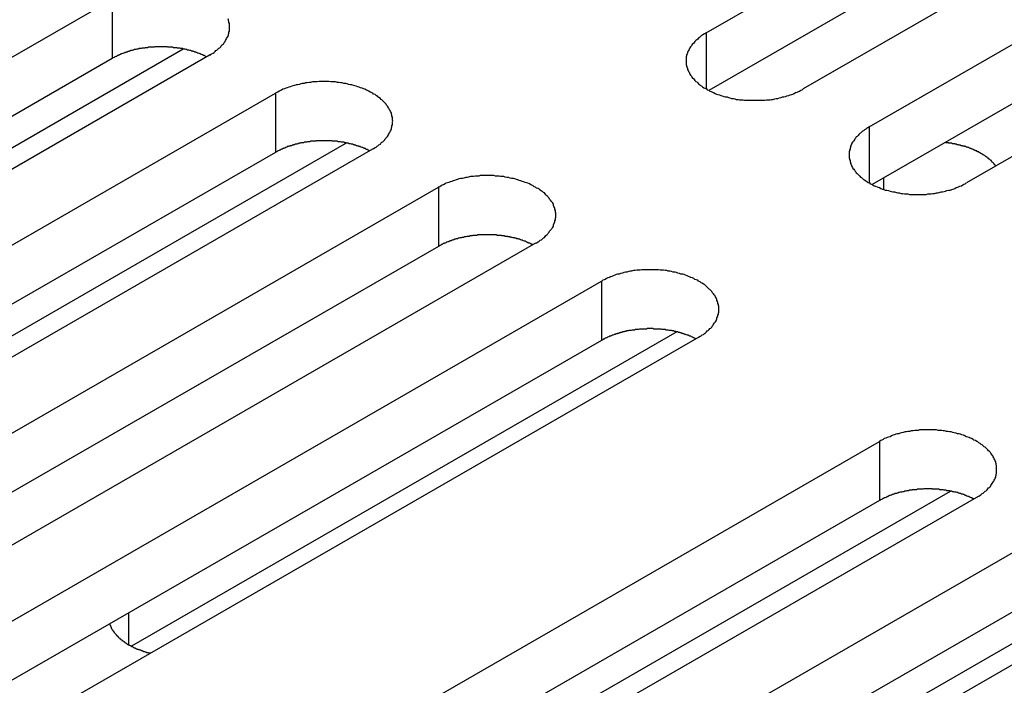
# Model space of a CAD drawing. Extents: x 0 to 2520, y 0 to 1782.
# Drawn here: x 2108 to 2128, y 1414 to 1428 of the extents above; entities that cross this region are included whole.
import ezdxf

# ---------------------------------------------------------------- set-up
doc = ezdxf.new("R2010")
doc.units = 0
doc.header["$LTSCALE"] = 6
doc.layers.add('VISIBLE__ISO_', color=7, linetype='CONTINUOUS')
doc.layers.add('VISIBLE_NARROW__ISO_', color=7, linetype='CONTINUOUS')

msp = doc.modelspace()

# ---------------------------------------------------------------- linework, layer by layer
at = {"layer": 'VISIBLE__ISO_'}
for p, q in [((2122.095, 1427.596), (2137.758, 1436.615)), ((2137.758, 1435.389), (2122.154, 1426.403)), ((2139.773, 1435.455), (2124.111, 1426.435)), ((2125.477, 1425.648), (2141.14, 1434.668)), ((2141.14, 1433.441), (2125.536, 1424.456)), ((2143.155, 1433.507), (2127.493, 1424.488)), ((2094.118, 1419.275), (2109.78, 1428.295)), ((2111.796, 1427.134), (2096.133, 1418.115)), ((2100.974, 1421.346), (2111.252, 1427.264)), ((2109.78, 1427.068), (2094.177, 1418.083)), ((2097.5, 1417.328), (2113.162, 1426.347)), ((2104.357, 1419.398), (2114.634, 1425.316)), ((2113.162, 1425.121), (2097.559, 1416.135)), ((2115.178, 1425.187), (2099.515, 1416.167)), ((2100.882, 1415.38), (2116.544, 1424.399)), ((2118.56, 1423.239), (2102.897, 1414.22)), ((2116.544, 1423.173), (2100.941, 1414.188)), ((2104.264, 1413.432), (2119.927, 1422.452)), ((2121.491, 1421.401), (2110.179, 1414.887)), ((2119.927, 1421.225), (2104.323, 1412.24)), ((2121.942, 1421.291), (2106.279, 1412.272)), ((2110.028, 1410.113), (2125.69, 1419.133)), ((2127.705, 1417.972), (2112.043, 1408.953)), ((2116.884, 1412.184), (2127.162, 1418.102)), ((2125.69, 1417.906), (2110.087, 1408.921)), ((2113.41, 1408.166), (2129.072, 1417.185)), ((2120.266, 1410.236), (2130.544, 1416.154)), ((2129.072, 1415.959), (2113.469, 1406.973)), ((2131.088, 1416.025), (2115.425, 1407.005))]:
    msp.add_line(p, q, dxfattribs=at)
for points in [[(2111.8, 1427.13, 0), (2111.82, 1427.15, 0), (2111.84, 1427.16, 0), (2111.87, 1427.18, 0), (2111.89, 1427.19, 0), (2111.91, 1427.21, 0), (2111.93, 1427.23, 0), (2111.95, 1427.24, 0), (2111.97, 1427.26, 0), (2111.99, 1427.28, 0), (2112.01, 1427.29, 0), (2112.03, 1427.31, 0), (2112.04, 1427.33, 0), (2112.06, 1427.35, 0), (2112.08, 1427.36, 0), (2112.09, 1427.38, 0), (2112.1, 1427.4, 0), (2112.12, 1427.42, 0), (2112.13, 1427.44, 0), (2112.14, 1427.46, 0), (2112.15, 1427.48, 0), (2112.16, 1427.5, 0), (2112.17, 1427.51, 0), (2112.18, 1427.53, 0), (2112.19, 1427.55, 0), (2112.19, 1427.57, 0), (2112.2, 1427.59, 0), (2112.2, 1427.61, 0), (2112.21, 1427.63, 0), (2112.21, 1427.65, 0), (2112.21, 1427.67, 0), (2112.21, 1427.69, 0), (2112.21, 1427.71, 0), (2112.21, 1427.73, 0), (2112.21, 1427.75, 0), (2112.21, 1427.77, 0), (2112.21, 1427.79, 0), (2112.2, 1427.81, 0), (2112.2, 1427.83, 0), (2112.19, 1427.85, 0), (2112.19, 1427.87, 0), (2112.18, 1427.89, 0)], [(2122.1, 1427.6, 0), (2122.07, 1427.58, 0), (2122.05, 1427.57, 0), (2122.02, 1427.55, 0), (2122, 1427.54, 0), (2121.98, 1427.52, 0), (2121.96, 1427.5, 0), (2121.94, 1427.49, 0), (2121.92, 1427.47, 0), (2121.9, 1427.45, 0), (2121.88, 1427.44, 0), (2121.86, 1427.42, 0), (2121.85, 1427.4, 0), (2121.83, 1427.38, 0), (2121.81, 1427.37, 0), (2121.8, 1427.35, 0), (2121.79, 1427.33, 0), (2121.77, 1427.31, 0), (2121.76, 1427.29, 0), (2121.75, 1427.27, 0), (2121.74, 1427.25, 0), (2121.73, 1427.23, 0), (2121.72, 1427.22, 0), (2121.71, 1427.2, 0), (2121.71, 1427.18, 0), (2121.7, 1427.16, 0), (2121.69, 1427.14, 0), (2121.69, 1427.12, 0), (2121.68, 1427.1, 0), (2121.68, 1427.08, 0), (2121.68, 1427.06, 0), (2121.68, 1427.04, 0), (2121.68, 1427.02, 0), (2121.68, 1427, 0), (2121.68, 1426.98, 0), (2121.68, 1426.96, 0), (2121.68, 1426.94, 0), (2121.69, 1426.92, 0), (2121.69, 1426.9, 0), (2121.7, 1426.88, 0), (2121.71, 1426.86, 0), (2121.71, 1426.84, 0), (2121.72, 1426.82, 0), (2121.73, 1426.8, 0), (2121.74, 1426.78, 0), (2121.75, 1426.76, 0), (2121.76, 1426.74, 0), (2121.77, 1426.72, 0), (2121.79, 1426.7, 0), (2121.8, 1426.68, 0), (2121.81, 1426.66, 0), (2121.83, 1426.65, 0), (2121.85, 1426.63, 0), (2121.86, 1426.61, 0), (2121.88, 1426.59, 0), (2121.9, 1426.58, 0), (2121.92, 1426.56, 0), (2121.94, 1426.54, 0), (2121.96, 1426.53, 0), (2121.98, 1426.51, 0), (2122, 1426.5, 0), (2122.02, 1426.48, 0), (2122.05, 1426.46, 0), (2122.07, 1426.45, 0), (2122.1, 1426.44, 0), (2122.12, 1426.42, 0), (2122.15, 1426.41, 0), (2122.17, 1426.39, 0), (2122.2, 1426.38, 0), (2122.23, 1426.37, 0), (2122.25, 1426.36, 0), (2122.28, 1426.34, 0), (2122.31, 1426.33, 0), (2122.34, 1426.32, 0), (2122.37, 1426.31, 0), (2122.4, 1426.3, 0), (2122.43, 1426.29, 0), (2122.46, 1426.28, 0), (2122.49, 1426.27, 0), (2122.53, 1426.27, 0), (2122.56, 1426.26, 0), (2122.59, 1426.25, 0), (2122.62, 1426.24, 0), (2122.66, 1426.24, 0), (2122.69, 1426.23, 0), (2122.72, 1426.22, 0), (2122.76, 1426.22, 0), (2122.79, 1426.21, 0), (2122.82, 1426.21, 0), (2122.86, 1426.21, 0), (2122.89, 1426.2, 0), (2122.93, 1426.2, 0), (2122.96, 1426.2, 0), (2123, 1426.2, 0), (2123.03, 1426.2, 0), (2123.07, 1426.2, 0), (2123.1, 1426.2, 0), (2123.14, 1426.2, 0), (2123.17, 1426.2, 0), (2123.21, 1426.2, 0), (2123.24, 1426.2, 0), (2123.28, 1426.2, 0), (2123.31, 1426.2, 0), (2123.35, 1426.21, 0), (2123.38, 1426.21, 0), (2123.42, 1426.21, 0), (2123.45, 1426.22, 0), (2123.48, 1426.22, 0), (2123.52, 1426.23, 0), (2123.55, 1426.24, 0), (2123.58, 1426.24, 0), (2123.62, 1426.25, 0), (2123.65, 1426.26, 0), (2123.68, 1426.27, 0), (2123.71, 1426.27, 0), (2123.74, 1426.28, 0), (2123.77, 1426.29, 0), (2123.81, 1426.3, 0), (2123.84, 1426.31, 0), (2123.87, 1426.32, 0), (2123.89, 1426.33, 0), (2123.92, 1426.34, 0), (2123.95, 1426.36, 0), (2123.98, 1426.37, 0), (2124.01, 1426.38, 0), (2124.03, 1426.39, 0), (2124.06, 1426.41, 0), (2124.09, 1426.42, 0), (2124.11, 1426.44, 0)], [(2111.74, 1427.1, 0), (2111.72, 1427.11, 0), (2111.71, 1427.11, 0), (2111.7, 1427.12, 0), (2111.69, 1427.13, 0), (2111.67, 1427.13, 0), (2111.66, 1427.14, 0), (2111.65, 1427.14, 0), (2111.63, 1427.15, 0), (2111.62, 1427.15, 0), (2111.6, 1427.16, 0), (2111.59, 1427.17, 0), (2111.58, 1427.17, 0), (2111.56, 1427.18, 0), (2111.55, 1427.18, 0), (2111.53, 1427.19, 0), (2111.52, 1427.19, 0), (2111.51, 1427.2, 0), (2111.49, 1427.2, 0), (2111.48, 1427.21, 0), (2111.46, 1427.21, 0), (2111.45, 1427.22, 0), (2111.43, 1427.22, 0), (2111.42, 1427.22, 0), (2111.4, 1427.23, 0), (2111.39, 1427.23, 0), (2111.37, 1427.24, 0), (2111.36, 1427.24, 0), (2111.34, 1427.24, 0), (2111.32, 1427.25, 0), (2111.31, 1427.25, 0), (2111.29, 1427.26, 0), (2111.28, 1427.26, 0), (2111.26, 1427.26, 0), (2111.24, 1427.27, 0), (2111.23, 1427.27, 0), (2111.21, 1427.27, 0), (2111.2, 1427.27, 0), (2111.18, 1427.28, 0), (2111.16, 1427.28, 0), (2111.15, 1427.28, 0), (2111.13, 1427.28, 0), (2111.12, 1427.29, 0), (2111.1, 1427.29, 0), (2111.08, 1427.29, 0), (2111.07, 1427.29, 0), (2111.05, 1427.29, 0), (2111.03, 1427.3, 0), (2111.02, 1427.3, 0), (2111, 1427.3, 0), (2110.98, 1427.3, 0), (2110.97, 1427.3, 0), (2110.95, 1427.3, 0), (2110.93, 1427.3, 0), (2110.92, 1427.31, 0), (2110.9, 1427.31, 0), (2110.88, 1427.31, 0), (2110.87, 1427.31, 0), (2110.85, 1427.31, 0), (2110.83, 1427.31, 0), (2110.81, 1427.31, 0), (2110.8, 1427.31, 0), (2110.78, 1427.31, 0), (2110.76, 1427.31, 0), (2110.75, 1427.31, 0), (2110.73, 1427.31, 0), (2110.71, 1427.31, 0), (2110.7, 1427.31, 0), (2110.68, 1427.31, 0), (2110.66, 1427.31, 0), (2110.65, 1427.3, 0), (2110.63, 1427.3, 0), (2110.61, 1427.3, 0), (2110.6, 1427.3, 0), (2110.58, 1427.3, 0), (2110.56, 1427.3, 0), (2110.55, 1427.3, 0), (2110.53, 1427.3, 0), (2110.51, 1427.29, 0), (2110.5, 1427.29, 0), (2110.48, 1427.29, 0), (2110.46, 1427.29, 0), (2110.45, 1427.28, 0), (2110.43, 1427.28, 0), (2110.41, 1427.28, 0), (2110.4, 1427.28, 0), (2110.38, 1427.27, 0), (2110.37, 1427.27, 0), (2110.35, 1427.27, 0), (2110.33, 1427.27, 0), (2110.32, 1427.26, 0), (2110.3, 1427.26, 0), (2110.29, 1427.26, 0), (2110.27, 1427.25, 0), (2110.26, 1427.25, 0), (2110.24, 1427.25, 0), (2110.22, 1427.24, 0), (2110.21, 1427.24, 0), (2110.19, 1427.23, 0), (2110.18, 1427.23, 0), (2110.16, 1427.23, 0), (2110.15, 1427.22, 0), (2110.13, 1427.22, 0), (2110.12, 1427.21, 0), (2110.1, 1427.21, 0), (2110.09, 1427.2, 0), (2110.07, 1427.2, 0), (2110.06, 1427.19, 0), (2110.04, 1427.19, 0), (2110.03, 1427.18, 0), (2110.02, 1427.18, 0), (2110, 1427.17, 0), (2109.99, 1427.17, 0), (2109.97, 1427.16, 0), (2109.96, 1427.16, 0), (2109.95, 1427.15, 0), (2109.93, 1427.14, 0), (2109.92, 1427.14, 0), (2109.91, 1427.13, 0), (2109.89, 1427.13, 0), (2109.88, 1427.12, 0), (2109.87, 1427.11, 0), (2109.85, 1427.11, 0), (2109.84, 1427.1, 0), (2109.83, 1427.1, 0), (2109.82, 1427.09, 0), (2109.8, 1427.08, 0), (2109.79, 1427.08, 0), (2109.78, 1427.07, 0)], [(2115.18, 1425.19, 0), (2115.2, 1425.2, 0), (2115.23, 1425.22, 0), (2115.25, 1425.23, 0), (2115.27, 1425.25, 0), (2115.29, 1425.26, 0), (2115.31, 1425.28, 0), (2115.34, 1425.29, 0), (2115.35, 1425.31, 0), (2115.37, 1425.33, 0), (2115.39, 1425.34, 0), (2115.41, 1425.36, 0), (2115.43, 1425.38, 0), (2115.44, 1425.4, 0), (2115.46, 1425.42, 0), (2115.47, 1425.43, 0), (2115.49, 1425.45, 0), (2115.5, 1425.47, 0), (2115.51, 1425.49, 0), (2115.52, 1425.51, 0), (2115.53, 1425.53, 0), (2115.54, 1425.55, 0), (2115.55, 1425.57, 0), (2115.56, 1425.59, 0), (2115.57, 1425.61, 0), (2115.57, 1425.63, 0), (2115.58, 1425.65, 0), (2115.58, 1425.67, 0), (2115.59, 1425.69, 0), (2115.59, 1425.71, 0), (2115.59, 1425.73, 0), (2115.59, 1425.75, 0), (2115.6, 1425.77, 0), (2115.59, 1425.79, 0), (2115.59, 1425.81, 0), (2115.59, 1425.83, 0), (2115.59, 1425.85, 0), (2115.58, 1425.87, 0), (2115.58, 1425.89, 0), (2115.57, 1425.91, 0), (2115.57, 1425.93, 0), (2115.56, 1425.95, 0), (2115.55, 1425.97, 0), (2115.54, 1425.99, 0), (2115.53, 1426, 0), (2115.52, 1426.02, 0), (2115.51, 1426.04, 0), (2115.5, 1426.06, 0), (2115.49, 1426.08, 0), (2115.47, 1426.1, 0), (2115.46, 1426.12, 0), (2115.44, 1426.14, 0), (2115.43, 1426.15, 0), (2115.41, 1426.17, 0), (2115.39, 1426.19, 0), (2115.37, 1426.21, 0), (2115.35, 1426.22, 0), (2115.34, 1426.24, 0), (2115.31, 1426.26, 0), (2115.29, 1426.27, 0), (2115.27, 1426.29, 0), (2115.25, 1426.3, 0), (2115.23, 1426.32, 0), (2115.2, 1426.33, 0), (2115.18, 1426.35, 0), (2115.15, 1426.36, 0), (2115.13, 1426.37, 0), (2115.1, 1426.39, 0), (2115.07, 1426.4, 0), (2115.05, 1426.41, 0), (2115.02, 1426.43, 0), (2114.99, 1426.44, 0), (2114.96, 1426.45, 0), (2114.93, 1426.46, 0), (2114.9, 1426.47, 0), (2114.87, 1426.48, 0), (2114.84, 1426.49, 0), (2114.81, 1426.5, 0), (2114.78, 1426.51, 0), (2114.75, 1426.52, 0), (2114.72, 1426.52, 0), (2114.68, 1426.53, 0), (2114.65, 1426.54, 0), (2114.62, 1426.55, 0), (2114.58, 1426.55, 0), (2114.55, 1426.56, 0), (2114.52, 1426.56, 0), (2114.48, 1426.57, 0), (2114.45, 1426.57, 0), (2114.41, 1426.58, 0), (2114.38, 1426.58, 0), (2114.34, 1426.58, 0), (2114.31, 1426.58, 0), (2114.27, 1426.59, 0), (2114.24, 1426.59, 0), (2114.21, 1426.59, 0), (2114.17, 1426.59, 0), (2114.14, 1426.59, 0), (2114.1, 1426.59, 0), (2114.07, 1426.59, 0), (2114.03, 1426.58, 0), (2114, 1426.58, 0), (2113.96, 1426.58, 0), (2113.93, 1426.58, 0), (2113.89, 1426.57, 0), (2113.86, 1426.57, 0), (2113.82, 1426.56, 0), (2113.79, 1426.56, 0), (2113.76, 1426.55, 0), (2113.72, 1426.55, 0), (2113.69, 1426.54, 0), (2113.66, 1426.53, 0), (2113.62, 1426.52, 0), (2113.59, 1426.52, 0), (2113.56, 1426.51, 0), (2113.53, 1426.5, 0), (2113.5, 1426.49, 0), (2113.47, 1426.48, 0), (2113.44, 1426.47, 0), (2113.41, 1426.46, 0), (2113.38, 1426.45, 0), (2113.35, 1426.44, 0), (2113.32, 1426.43, 0), (2113.29, 1426.41, 0), (2113.27, 1426.4, 0), (2113.24, 1426.39, 0), (2113.21, 1426.37, 0), (2113.19, 1426.36, 0), (2113.16, 1426.35, 0)], [(2125.48, 1425.65, 0), (2125.45, 1425.63, 0), (2125.43, 1425.62, 0), (2125.41, 1425.6, 0), (2125.38, 1425.59, 0), (2125.36, 1425.57, 0), (2125.34, 1425.56, 0), (2125.32, 1425.54, 0), (2125.3, 1425.52, 0), (2125.28, 1425.51, 0), (2125.26, 1425.49, 0), (2125.25, 1425.47, 0), (2125.23, 1425.45, 0), (2125.21, 1425.44, 0), (2125.2, 1425.42, 0), (2125.18, 1425.4, 0), (2125.17, 1425.38, 0), (2125.16, 1425.36, 0), (2125.14, 1425.34, 0), (2125.13, 1425.33, 0), (2125.12, 1425.31, 0), (2125.11, 1425.29, 0), (2125.1, 1425.27, 0), (2125.09, 1425.25, 0), (2125.09, 1425.23, 0), (2125.08, 1425.21, 0), (2125.08, 1425.19, 0), (2125.07, 1425.17, 0), (2125.07, 1425.15, 0), (2125.06, 1425.13, 0), (2125.06, 1425.11, 0), (2125.06, 1425.09, 0), (2125.06, 1425.07, 0), (2125.06, 1425.05, 0), (2125.06, 1425.03, 0), (2125.06, 1425.01, 0), (2125.07, 1424.99, 0), (2125.07, 1424.97, 0), (2125.08, 1424.95, 0), (2125.08, 1424.93, 0), (2125.09, 1424.91, 0), (2125.09, 1424.89, 0), (2125.1, 1424.87, 0), (2125.11, 1424.85, 0), (2125.12, 1424.83, 0), (2125.13, 1424.81, 0), (2125.14, 1424.79, 0), (2125.16, 1424.77, 0), (2125.17, 1424.75, 0), (2125.18, 1424.74, 0), (2125.2, 1424.72, 0), (2125.21, 1424.7, 0), (2125.23, 1424.68, 0), (2125.25, 1424.66, 0), (2125.26, 1424.65, 0), (2125.28, 1424.63, 0), (2125.3, 1424.61, 0), (2125.32, 1424.6, 0), (2125.34, 1424.58, 0), (2125.36, 1424.56, 0), (2125.38, 1424.55, 0), (2125.41, 1424.53, 0), (2125.43, 1424.52, 0), (2125.45, 1424.5, 0), (2125.48, 1424.49, 0), (2125.5, 1424.47, 0), (2125.53, 1424.46, 0), (2125.55, 1424.45, 0), (2125.58, 1424.43, 0), (2125.61, 1424.42, 0), (2125.64, 1424.41, 0), (2125.66, 1424.4, 0), (2125.69, 1424.39, 0), (2125.72, 1424.37, 0), (2125.75, 1424.36, 0), (2125.78, 1424.35, 0), (2125.81, 1424.34, 0), (2125.84, 1424.34, 0), (2125.88, 1424.33, 0), (2125.91, 1424.32, 0), (2125.94, 1424.31, 0), (2125.97, 1424.3, 0), (2126, 1424.3, 0), (2126.04, 1424.29, 0), (2126.07, 1424.28, 0), (2126.1, 1424.28, 0), (2126.14, 1424.27, 0), (2126.17, 1424.27, 0), (2126.21, 1424.26, 0), (2126.24, 1424.26, 0), (2126.28, 1424.26, 0), (2126.31, 1424.25, 0), (2126.35, 1424.25, 0), (2126.38, 1424.25, 0), (2126.42, 1424.25, 0), (2126.45, 1424.25, 0), (2126.49, 1424.25, 0), (2126.52, 1424.25, 0), (2126.55, 1424.25, 0), (2126.59, 1424.25, 0), (2126.62, 1424.25, 0), (2126.66, 1424.25, 0), (2126.69, 1424.26, 0), (2126.73, 1424.26, 0), (2126.76, 1424.26, 0), (2126.8, 1424.27, 0), (2126.83, 1424.27, 0), (2126.87, 1424.28, 0), (2126.9, 1424.28, 0), (2126.93, 1424.29, 0), (2126.97, 1424.3, 0), (2127, 1424.3, 0), (2127.03, 1424.31, 0), (2127.06, 1424.32, 0), (2127.09, 1424.33, 0), (2127.13, 1424.34, 0), (2127.16, 1424.34, 0), (2127.19, 1424.35, 0), (2127.22, 1424.36, 0), (2127.25, 1424.37, 0), (2127.28, 1424.39, 0), (2127.31, 1424.4, 0), (2127.33, 1424.41, 0), (2127.36, 1424.42, 0), (2127.39, 1424.43, 0), (2127.42, 1424.45, 0), (2127.44, 1424.46, 0), (2127.47, 1424.47, 0), (2127.49, 1424.49, 0)], [(2115.12, 1425.15, 0), (2115.11, 1425.16, 0), (2115.09, 1425.17, 0), (2115.08, 1425.17, 0), (2115.07, 1425.18, 0), (2115.05, 1425.18, 0), (2115.04, 1425.19, 0), (2115.03, 1425.2, 0), (2115.01, 1425.2, 0), (2115, 1425.21, 0), (2114.99, 1425.21, 0), (2114.97, 1425.22, 0), (2114.96, 1425.22, 0), (2114.94, 1425.23, 0), (2114.93, 1425.23, 0), (2114.92, 1425.24, 0), (2114.9, 1425.24, 0), (2114.89, 1425.25, 0), (2114.87, 1425.25, 0), (2114.86, 1425.26, 0), (2114.84, 1425.26, 0), (2114.83, 1425.27, 0), (2114.81, 1425.27, 0), (2114.8, 1425.28, 0), (2114.78, 1425.28, 0), (2114.77, 1425.29, 0), (2114.75, 1425.29, 0), (2114.74, 1425.29, 0), (2114.72, 1425.3, 0), (2114.71, 1425.3, 0), (2114.69, 1425.3, 0), (2114.67, 1425.31, 0), (2114.66, 1425.31, 0), (2114.64, 1425.31, 0), (2114.63, 1425.32, 0), (2114.61, 1425.32, 0), (2114.6, 1425.32, 0), (2114.58, 1425.33, 0), (2114.56, 1425.33, 0), (2114.55, 1425.33, 0), (2114.53, 1425.33, 0), (2114.51, 1425.34, 0), (2114.5, 1425.34, 0), (2114.48, 1425.34, 0), (2114.46, 1425.34, 0), (2114.45, 1425.35, 0), (2114.43, 1425.35, 0), (2114.41, 1425.35, 0), (2114.4, 1425.35, 0), (2114.38, 1425.35, 0), (2114.36, 1425.35, 0), (2114.35, 1425.35, 0), (2114.33, 1425.36, 0), (2114.31, 1425.36, 0), (2114.3, 1425.36, 0), (2114.28, 1425.36, 0), (2114.26, 1425.36, 0), (2114.25, 1425.36, 0), (2114.23, 1425.36, 0), (2114.21, 1425.36, 0), (2114.2, 1425.36, 0), (2114.18, 1425.36, 0), (2114.16, 1425.36, 0), (2114.15, 1425.36, 0), (2114.13, 1425.36, 0), (2114.11, 1425.36, 0), (2114.1, 1425.36, 0), (2114.08, 1425.36, 0), (2114.06, 1425.36, 0), (2114.05, 1425.36, 0), (2114.03, 1425.36, 0), (2114.01, 1425.36, 0), (2114, 1425.35, 0), (2113.98, 1425.35, 0), (2113.96, 1425.35, 0), (2113.95, 1425.35, 0), (2113.93, 1425.35, 0), (2113.91, 1425.35, 0), (2113.9, 1425.35, 0), (2113.88, 1425.34, 0), (2113.86, 1425.34, 0), (2113.85, 1425.34, 0), (2113.83, 1425.34, 0), (2113.81, 1425.33, 0), (2113.8, 1425.33, 0), (2113.78, 1425.33, 0), (2113.76, 1425.33, 0), (2113.75, 1425.32, 0), (2113.73, 1425.32, 0), (2113.72, 1425.32, 0), (2113.7, 1425.32, 0), (2113.68, 1425.31, 0), (2113.67, 1425.31, 0), (2113.65, 1425.31, 0), (2113.64, 1425.3, 0), (2113.62, 1425.3, 0), (2113.61, 1425.29, 0), (2113.59, 1425.29, 0), (2113.58, 1425.29, 0), (2113.56, 1425.28, 0), (2113.54, 1425.28, 0), (2113.53, 1425.27, 0), (2113.51, 1425.27, 0), (2113.5, 1425.26, 0), (2113.48, 1425.26, 0), (2113.47, 1425.26, 0), (2113.46, 1425.25, 0), (2113.44, 1425.25, 0), (2113.43, 1425.24, 0), (2113.41, 1425.24, 0), (2113.4, 1425.23, 0), (2113.38, 1425.22, 0), (2113.37, 1425.22, 0), (2113.36, 1425.21, 0), (2113.34, 1425.21, 0), (2113.33, 1425.2, 0), (2113.32, 1425.2, 0), (2113.3, 1425.19, 0), (2113.29, 1425.19, 0), (2113.28, 1425.18, 0), (2113.26, 1425.17, 0), (2113.25, 1425.17, 0), (2113.24, 1425.16, 0), (2113.22, 1425.15, 0), (2113.21, 1425.15, 0), (2113.2, 1425.14, 0), (2113.19, 1425.13, 0), (2113.17, 1425.13, 0), (2113.16, 1425.12, 0)], [(2128.1, 1424.84, 0), (2128.1, 1424.84, 0), (2128.09, 1424.85, 0), (2128.09, 1424.86, 0), (2128.08, 1424.86, 0), (2128.08, 1424.87, 0), (2128.07, 1424.87, 0), (2128.07, 1424.88, 0), (2128.07, 1424.88, 0), (2128.06, 1424.89, 0), (2128.06, 1424.9, 0), (2128.05, 1424.9, 0), (2128.04, 1424.91, 0), (2128.04, 1424.91, 0), (2128.03, 1424.92, 0), (2128.03, 1424.92, 0), (2128.02, 1424.93, 0), (2128.02, 1424.93, 0), (2128.01, 1424.94, 0), (2128.01, 1424.95, 0), (2128, 1424.95, 0), (2127.99, 1424.96, 0), (2127.99, 1424.96, 0), (2127.98, 1424.97, 0), (2127.98, 1424.97, 0), (2127.97, 1424.98, 0), (2127.96, 1424.98, 0), (2127.96, 1424.99, 0), (2127.95, 1424.99, 0), (2127.95, 1425, 0), (2127.94, 1425, 0), (2127.93, 1425.01, 0), (2127.93, 1425.01, 0), (2127.92, 1425.02, 0), (2127.91, 1425.02, 0), (2127.91, 1425.03, 0), (2127.9, 1425.03, 0), (2127.89, 1425.04, 0), (2127.88, 1425.04, 0), (2127.88, 1425.05, 0), (2127.87, 1425.05, 0), (2127.86, 1425.06, 0), (2127.86, 1425.06, 0), (2127.85, 1425.07, 0), (2127.84, 1425.07, 0), (2127.83, 1425.08, 0), (2127.83, 1425.08, 0), (2127.82, 1425.09, 0), (2127.81, 1425.09, 0), (2127.8, 1425.1, 0), (2127.8, 1425.1, 0), (2127.79, 1425.1, 0), (2127.78, 1425.11, 0), (2127.77, 1425.11, 0), (2127.76, 1425.12, 0), (2127.76, 1425.12, 0), (2127.75, 1425.13, 0), (2127.74, 1425.13, 0), (2127.73, 1425.13, 0), (2127.72, 1425.14, 0), (2127.71, 1425.14, 0), (2127.71, 1425.15, 0), (2127.7, 1425.15, 0), (2127.69, 1425.15, 0), (2127.68, 1425.16, 0), (2127.67, 1425.16, 0), (2127.66, 1425.17, 0), (2127.65, 1425.17, 0), (2127.65, 1425.17, 0), (2127.64, 1425.18, 0), (2127.63, 1425.18, 0), (2127.62, 1425.19, 0), (2127.61, 1425.19, 0), (2127.6, 1425.19, 0), (2127.59, 1425.2, 0), (2127.58, 1425.2, 0), (2127.57, 1425.2, 0), (2127.56, 1425.21, 0), (2127.56, 1425.21, 0), (2127.55, 1425.21, 0), (2127.54, 1425.22, 0), (2127.53, 1425.22, 0), (2127.52, 1425.22, 0), (2127.51, 1425.23, 0), (2127.5, 1425.23, 0), (2127.49, 1425.23, 0), (2127.48, 1425.24, 0), (2127.47, 1425.24, 0), (2127.46, 1425.24, 0), (2127.45, 1425.25, 0), (2127.44, 1425.25, 0), (2127.43, 1425.25, 0), (2127.42, 1425.25, 0), (2127.41, 1425.26, 0), (2127.4, 1425.26, 0), (2127.39, 1425.26, 0), (2127.38, 1425.26, 0), (2127.37, 1425.27, 0), (2127.36, 1425.27, 0), (2127.35, 1425.27, 0), (2127.34, 1425.27, 0), (2127.33, 1425.28, 0), (2127.32, 1425.28, 0), (2127.31, 1425.28, 0), (2127.3, 1425.28, 0), (2127.29, 1425.29, 0), (2127.28, 1425.29, 0), (2127.27, 1425.29, 0), (2127.26, 1425.29, 0), (2127.25, 1425.3, 0), (2127.24, 1425.3, 0), (2127.23, 1425.3, 0), (2127.22, 1425.3, 0), (2127.21, 1425.3, 0), (2127.2, 1425.3, 0), (2127.19, 1425.31, 0), (2127.17, 1425.31, 0), (2127.16, 1425.31, 0), (2127.15, 1425.31, 0), (2127.14, 1425.31, 0), (2127.13, 1425.31, 0), (2127.12, 1425.32, 0), (2127.11, 1425.32, 0), (2127.1, 1425.32, 0), (2127.09, 1425.32, 0), (2127.08, 1425.32, 0), (2127.07, 1425.32, 0), (2127.06, 1425.32, 0), (2127.05, 1425.33, 0)], [(2118.56, 1423.24, 0), (2118.58, 1423.25, 0), (2118.61, 1423.27, 0), (2118.63, 1423.28, 0), (2118.65, 1423.3, 0), (2118.68, 1423.31, 0), (2118.7, 1423.33, 0), (2118.72, 1423.35, 0), (2118.74, 1423.36, 0), (2118.76, 1423.38, 0), (2118.77, 1423.4, 0), (2118.79, 1423.41, 0), (2118.81, 1423.43, 0), (2118.82, 1423.45, 0), (2118.84, 1423.47, 0), (2118.85, 1423.49, 0), (2118.87, 1423.51, 0), (2118.88, 1423.52, 0), (2118.89, 1423.54, 0), (2118.91, 1423.56, 0), (2118.92, 1423.58, 0), (2118.93, 1423.6, 0), (2118.93, 1423.62, 0), (2118.94, 1423.64, 0), (2118.95, 1423.66, 0), (2118.96, 1423.68, 0), (2118.96, 1423.7, 0), (2118.97, 1423.72, 0), (2118.97, 1423.74, 0), (2118.97, 1423.76, 0), (2118.98, 1423.78, 0), (2118.98, 1423.8, 0), (2118.98, 1423.82, 0), (2118.98, 1423.84, 0), (2118.98, 1423.86, 0), (2118.97, 1423.88, 0), (2118.97, 1423.9, 0), (2118.97, 1423.92, 0), (2118.96, 1423.94, 0), (2118.96, 1423.96, 0), (2118.95, 1423.98, 0), (2118.94, 1424, 0), (2118.93, 1424.02, 0), (2118.93, 1424.04, 0), (2118.92, 1424.06, 0), (2118.91, 1424.08, 0), (2118.89, 1424.1, 0), (2118.88, 1424.11, 0), (2118.87, 1424.13, 0), (2118.85, 1424.15, 0), (2118.84, 1424.17, 0), (2118.82, 1424.19, 0), (2118.81, 1424.21, 0), (2118.79, 1424.22, 0), (2118.77, 1424.24, 0), (2118.76, 1424.26, 0), (2118.74, 1424.28, 0), (2118.72, 1424.29, 0), (2118.7, 1424.31, 0), (2118.68, 1424.32, 0), (2118.65, 1424.34, 0), (2118.63, 1424.36, 0), (2118.61, 1424.37, 0), (2118.58, 1424.38, 0), (2118.56, 1424.4, 0), (2118.53, 1424.41, 0), (2118.51, 1424.43, 0), (2118.48, 1424.44, 0), (2118.46, 1424.45, 0), (2118.43, 1424.47, 0), (2118.4, 1424.48, 0), (2118.37, 1424.49, 0), (2118.34, 1424.5, 0), (2118.31, 1424.51, 0), (2118.28, 1424.52, 0), (2118.25, 1424.53, 0), (2118.22, 1424.54, 0), (2118.19, 1424.55, 0), (2118.16, 1424.56, 0), (2118.13, 1424.57, 0), (2118.1, 1424.58, 0), (2118.06, 1424.58, 0), (2118.03, 1424.59, 0), (2118, 1424.6, 0), (2117.97, 1424.6, 0), (2117.93, 1424.61, 0), (2117.9, 1424.62, 0), (2117.86, 1424.62, 0), (2117.83, 1424.62, 0), (2117.8, 1424.63, 0), (2117.76, 1424.63, 0), (2117.73, 1424.63, 0), (2117.69, 1424.64, 0), (2117.66, 1424.64, 0), (2117.62, 1424.64, 0), (2117.59, 1424.64, 0), (2117.55, 1424.64, 0), (2117.52, 1424.64, 0), (2117.48, 1424.64, 0), (2117.45, 1424.64, 0), (2117.41, 1424.64, 0), (2117.38, 1424.63, 0), (2117.34, 1424.63, 0), (2117.31, 1424.63, 0), (2117.27, 1424.62, 0), (2117.24, 1424.62, 0), (2117.21, 1424.62, 0), (2117.17, 1424.61, 0), (2117.14, 1424.6, 0), (2117.11, 1424.6, 0), (2117.07, 1424.59, 0), (2117.04, 1424.58, 0), (2117.01, 1424.58, 0), (2116.97, 1424.57, 0), (2116.94, 1424.56, 0), (2116.91, 1424.55, 0), (2116.88, 1424.54, 0), (2116.85, 1424.53, 0), (2116.82, 1424.52, 0), (2116.79, 1424.51, 0), (2116.76, 1424.5, 0), (2116.73, 1424.49, 0), (2116.7, 1424.48, 0), (2116.68, 1424.47, 0), (2116.65, 1424.45, 0), (2116.62, 1424.44, 0), (2116.6, 1424.43, 0), (2116.57, 1424.41, 0), (2116.54, 1424.4, 0)], [(2118.5, 1423.21, 0), (2118.49, 1423.21, 0), (2118.48, 1423.22, 0), (2118.46, 1423.22, 0), (2118.45, 1423.23, 0), (2118.44, 1423.24, 0), (2118.42, 1423.24, 0), (2118.41, 1423.25, 0), (2118.4, 1423.25, 0), (2118.38, 1423.26, 0), (2118.37, 1423.27, 0), (2118.36, 1423.27, 0), (2118.34, 1423.28, 0), (2118.33, 1423.28, 0), (2118.31, 1423.29, 0), (2118.3, 1423.29, 0), (2118.28, 1423.3, 0), (2118.27, 1423.3, 0), (2118.25, 1423.31, 0), (2118.24, 1423.31, 0), (2118.23, 1423.32, 0), (2118.21, 1423.32, 0), (2118.2, 1423.33, 0), (2118.18, 1423.33, 0), (2118.17, 1423.33, 0), (2118.15, 1423.34, 0), (2118.13, 1423.34, 0), (2118.12, 1423.35, 0), (2118.1, 1423.35, 0), (2118.09, 1423.35, 0), (2118.07, 1423.36, 0), (2118.06, 1423.36, 0), (2118.04, 1423.36, 0), (2118.03, 1423.37, 0), (2118.01, 1423.37, 0), (2117.99, 1423.37, 0), (2117.98, 1423.38, 0), (2117.96, 1423.38, 0), (2117.94, 1423.38, 0), (2117.93, 1423.38, 0), (2117.91, 1423.39, 0), (2117.9, 1423.39, 0), (2117.88, 1423.39, 0), (2117.86, 1423.39, 0), (2117.85, 1423.4, 0), (2117.83, 1423.4, 0), (2117.81, 1423.4, 0), (2117.8, 1423.4, 0), (2117.78, 1423.4, 0), (2117.76, 1423.4, 0), (2117.75, 1423.41, 0), (2117.73, 1423.41, 0), (2117.71, 1423.41, 0), (2117.7, 1423.41, 0), (2117.68, 1423.41, 0), (2117.66, 1423.41, 0), (2117.65, 1423.41, 0), (2117.63, 1423.41, 0), (2117.61, 1423.41, 0), (2117.6, 1423.41, 0), (2117.58, 1423.41, 0), (2117.56, 1423.41, 0), (2117.55, 1423.41, 0), (2117.53, 1423.41, 0), (2117.51, 1423.41, 0), (2117.49, 1423.41, 0), (2117.48, 1423.41, 0), (2117.46, 1423.41, 0), (2117.44, 1423.41, 0), (2117.43, 1423.41, 0), (2117.41, 1423.41, 0), (2117.39, 1423.41, 0), (2117.38, 1423.41, 0), (2117.36, 1423.41, 0), (2117.34, 1423.4, 0), (2117.33, 1423.4, 0), (2117.31, 1423.4, 0), (2117.29, 1423.4, 0), (2117.28, 1423.4, 0), (2117.26, 1423.4, 0), (2117.24, 1423.39, 0), (2117.23, 1423.39, 0), (2117.21, 1423.39, 0), (2117.2, 1423.39, 0), (2117.18, 1423.38, 0), (2117.16, 1423.38, 0), (2117.15, 1423.38, 0), (2117.13, 1423.38, 0), (2117.11, 1423.37, 0), (2117.1, 1423.37, 0), (2117.08, 1423.37, 0), (2117.07, 1423.36, 0), (2117.05, 1423.36, 0), (2117.03, 1423.36, 0), (2117.02, 1423.35, 0), (2117, 1423.35, 0), (2116.99, 1423.35, 0), (2116.97, 1423.34, 0), (2116.96, 1423.34, 0), (2116.94, 1423.33, 0), (2116.93, 1423.33, 0), (2116.91, 1423.33, 0), (2116.9, 1423.32, 0), (2116.88, 1423.32, 0), (2116.87, 1423.31, 0), (2116.85, 1423.31, 0), (2116.84, 1423.3, 0), (2116.82, 1423.3, 0), (2116.81, 1423.29, 0), (2116.79, 1423.29, 0), (2116.78, 1423.28, 0), (2116.77, 1423.28, 0), (2116.75, 1423.27, 0), (2116.74, 1423.27, 0), (2116.72, 1423.26, 0), (2116.71, 1423.26, 0), (2116.7, 1423.25, 0), (2116.68, 1423.24, 0), (2116.67, 1423.24, 0), (2116.66, 1423.23, 0), (2116.64, 1423.23, 0), (2116.63, 1423.22, 0), (2116.62, 1423.21, 0), (2116.61, 1423.21, 0), (2116.59, 1423.2, 0), (2116.58, 1423.19, 0), (2116.57, 1423.19, 0), (2116.56, 1423.18, 0), (2116.54, 1423.17, 0)], [(2121.94, 1421.29, 0), (2121.97, 1421.31, 0), (2121.99, 1421.32, 0), (2122.01, 1421.34, 0), (2122.04, 1421.35, 0), (2122.06, 1421.37, 0), (2122.08, 1421.38, 0), (2122.1, 1421.4, 0), (2122.12, 1421.42, 0), (2122.14, 1421.43, 0), (2122.16, 1421.45, 0), (2122.17, 1421.47, 0), (2122.19, 1421.48, 0), (2122.21, 1421.5, 0), (2122.22, 1421.52, 0), (2122.24, 1421.54, 0), (2122.25, 1421.56, 0), (2122.26, 1421.58, 0), (2122.28, 1421.6, 0), (2122.29, 1421.61, 0), (2122.3, 1421.63, 0), (2122.31, 1421.65, 0), (2122.32, 1421.67, 0), (2122.32, 1421.69, 0), (2122.33, 1421.71, 0), (2122.34, 1421.73, 0), (2122.34, 1421.75, 0), (2122.35, 1421.77, 0), (2122.35, 1421.79, 0), (2122.36, 1421.81, 0), (2122.36, 1421.83, 0), (2122.36, 1421.85, 0), (2122.36, 1421.87, 0), (2122.36, 1421.89, 0), (2122.36, 1421.91, 0), (2122.36, 1421.93, 0), (2122.35, 1421.95, 0), (2122.35, 1421.97, 0), (2122.34, 1421.99, 0), (2122.34, 1422.01, 0), (2122.33, 1422.03, 0), (2122.32, 1422.05, 0), (2122.32, 1422.07, 0), (2122.31, 1422.09, 0), (2122.3, 1422.11, 0), (2122.29, 1422.13, 0), (2122.28, 1422.15, 0), (2122.26, 1422.17, 0), (2122.25, 1422.19, 0), (2122.24, 1422.2, 0), (2122.22, 1422.22, 0), (2122.21, 1422.24, 0), (2122.19, 1422.26, 0), (2122.17, 1422.28, 0), (2122.16, 1422.29, 0), (2122.14, 1422.31, 0), (2122.12, 1422.33, 0), (2122.1, 1422.34, 0), (2122.08, 1422.36, 0), (2122.06, 1422.38, 0), (2122.04, 1422.39, 0), (2122.01, 1422.41, 0), (2121.99, 1422.42, 0), (2121.97, 1422.44, 0), (2121.94, 1422.45, 0), (2121.92, 1422.47, 0), (2121.89, 1422.48, 0), (2121.86, 1422.49, 0), (2121.84, 1422.51, 0), (2121.81, 1422.52, 0), (2121.78, 1422.53, 0), (2121.75, 1422.54, 0), (2121.73, 1422.55, 0), (2121.7, 1422.56, 0), (2121.67, 1422.58, 0), (2121.64, 1422.59, 0), (2121.61, 1422.6, 0), (2121.57, 1422.6, 0), (2121.54, 1422.61, 0), (2121.51, 1422.62, 0), (2121.48, 1422.63, 0), (2121.45, 1422.64, 0), (2121.41, 1422.64, 0), (2121.38, 1422.65, 0), (2121.35, 1422.66, 0), (2121.31, 1422.66, 0), (2121.28, 1422.67, 0), (2121.25, 1422.67, 0), (2121.21, 1422.68, 0), (2121.18, 1422.68, 0), (2121.14, 1422.68, 0), (2121.11, 1422.69, 0), (2121.07, 1422.69, 0), (2121.04, 1422.69, 0), (2121, 1422.69, 0), (2120.97, 1422.69, 0), (2120.93, 1422.69, 0), (2120.9, 1422.69, 0), (2120.86, 1422.69, 0), (2120.83, 1422.69, 0), (2120.79, 1422.69, 0), (2120.76, 1422.69, 0), (2120.73, 1422.68, 0), (2120.69, 1422.68, 0), (2120.66, 1422.68, 0), (2120.62, 1422.67, 0), (2120.59, 1422.67, 0), (2120.55, 1422.66, 0), (2120.52, 1422.66, 0), (2120.49, 1422.65, 0), (2120.45, 1422.64, 0), (2120.42, 1422.64, 0), (2120.39, 1422.63, 0), (2120.36, 1422.62, 0), (2120.32, 1422.61, 0), (2120.29, 1422.6, 0), (2120.26, 1422.6, 0), (2120.23, 1422.59, 0), (2120.2, 1422.58, 0), (2120.17, 1422.56, 0), (2120.14, 1422.55, 0), (2120.11, 1422.54, 0), (2120.09, 1422.53, 0), (2120.06, 1422.52, 0), (2120.03, 1422.51, 0), (2120, 1422.49, 0), (2119.98, 1422.48, 0), (2119.95, 1422.47, 0), (2119.93, 1422.45, 0)], [(2121.88, 1421.26, 0), (2121.87, 1421.26, 0), (2121.86, 1421.27, 0), (2121.84, 1421.28, 0), (2121.83, 1421.28, 0), (2121.82, 1421.29, 0), (2121.81, 1421.29, 0), (2121.79, 1421.3, 0), (2121.78, 1421.31, 0), (2121.76, 1421.31, 0), (2121.75, 1421.32, 0), (2121.74, 1421.32, 0), (2121.72, 1421.33, 0), (2121.71, 1421.33, 0), (2121.69, 1421.34, 0), (2121.68, 1421.34, 0), (2121.67, 1421.35, 0), (2121.65, 1421.35, 0), (2121.64, 1421.36, 0), (2121.62, 1421.36, 0), (2121.61, 1421.37, 0), (2121.59, 1421.37, 0), (2121.58, 1421.38, 0), (2121.56, 1421.38, 0), (2121.55, 1421.39, 0), (2121.53, 1421.39, 0), (2121.52, 1421.39, 0), (2121.5, 1421.4, 0), (2121.49, 1421.4, 0), (2121.47, 1421.41, 0), (2121.45, 1421.41, 0), (2121.44, 1421.41, 0), (2121.42, 1421.42, 0), (2121.41, 1421.42, 0), (2121.39, 1421.42, 0), (2121.38, 1421.43, 0), (2121.36, 1421.43, 0), (2121.34, 1421.43, 0), (2121.33, 1421.43, 0), (2121.31, 1421.44, 0), (2121.29, 1421.44, 0), (2121.28, 1421.44, 0), (2121.26, 1421.44, 0), (2121.25, 1421.45, 0), (2121.23, 1421.45, 0), (2121.21, 1421.45, 0), (2121.2, 1421.45, 0), (2121.18, 1421.45, 0), (2121.16, 1421.46, 0), (2121.15, 1421.46, 0), (2121.13, 1421.46, 0), (2121.11, 1421.46, 0), (2121.1, 1421.46, 0), (2121.08, 1421.46, 0), (2121.06, 1421.46, 0), (2121.05, 1421.46, 0), (2121.03, 1421.46, 0), (2121.01, 1421.46, 0), (2120.99, 1421.47, 0), (2120.98, 1421.47, 0), (2120.96, 1421.47, 0), (2120.94, 1421.47, 0), (2120.93, 1421.47, 0), (2120.91, 1421.47, 0), (2120.89, 1421.47, 0), (2120.88, 1421.47, 0), (2120.86, 1421.46, 0), (2120.84, 1421.46, 0), (2120.83, 1421.46, 0), (2120.81, 1421.46, 0), (2120.79, 1421.46, 0), (2120.78, 1421.46, 0), (2120.76, 1421.46, 0), (2120.74, 1421.46, 0), (2120.73, 1421.46, 0), (2120.71, 1421.46, 0), (2120.69, 1421.45, 0), (2120.68, 1421.45, 0), (2120.66, 1421.45, 0), (2120.64, 1421.45, 0), (2120.63, 1421.45, 0), (2120.61, 1421.44, 0), (2120.59, 1421.44, 0), (2120.58, 1421.44, 0), (2120.56, 1421.44, 0), (2120.54, 1421.43, 0), (2120.53, 1421.43, 0), (2120.51, 1421.43, 0), (2120.5, 1421.43, 0), (2120.48, 1421.42, 0), (2120.46, 1421.42, 0), (2120.45, 1421.42, 0), (2120.43, 1421.41, 0), (2120.42, 1421.41, 0), (2120.4, 1421.41, 0), (2120.39, 1421.4, 0), (2120.37, 1421.4, 0), (2120.35, 1421.39, 0), (2120.34, 1421.39, 0), (2120.32, 1421.39, 0), (2120.31, 1421.38, 0), (2120.29, 1421.38, 0), (2120.28, 1421.37, 0), (2120.26, 1421.37, 0), (2120.25, 1421.36, 0), (2120.23, 1421.36, 0), (2120.22, 1421.36, 0), (2120.21, 1421.35, 0), (2120.19, 1421.35, 0), (2120.18, 1421.34, 0), (2120.16, 1421.33, 0), (2120.15, 1421.33, 0), (2120.13, 1421.32, 0), (2120.12, 1421.32, 0), (2120.11, 1421.31, 0), (2120.09, 1421.31, 0), (2120.08, 1421.3, 0), (2120.07, 1421.3, 0), (2120.05, 1421.29, 0), (2120.04, 1421.28, 0), (2120.03, 1421.28, 0), (2120.01, 1421.27, 0), (2120, 1421.27, 0), (2119.99, 1421.26, 0), (2119.98, 1421.25, 0), (2119.96, 1421.25, 0), (2119.95, 1421.24, 0), (2119.94, 1421.23, 0), (2119.93, 1421.23, 0)], [(2127.71, 1417.97, 0), (2127.73, 1417.99, 0), (2127.75, 1418, 0), (2127.78, 1418.02, 0), (2127.8, 1418.03, 0), (2127.82, 1418.05, 0), (2127.84, 1418.06, 0), (2127.86, 1418.08, 0), (2127.88, 1418.1, 0), (2127.9, 1418.11, 0), (2127.92, 1418.13, 0), (2127.94, 1418.15, 0), (2127.95, 1418.17, 0), (2127.97, 1418.18, 0), (2127.99, 1418.2, 0), (2128, 1418.22, 0), (2128.01, 1418.24, 0), (2128.03, 1418.26, 0), (2128.04, 1418.28, 0), (2128.05, 1418.3, 0), (2128.06, 1418.31, 0), (2128.07, 1418.33, 0), (2128.08, 1418.35, 0), (2128.09, 1418.37, 0), (2128.1, 1418.39, 0), (2128.1, 1418.41, 0), (2128.11, 1418.43, 0), (2128.11, 1418.45, 0), (2128.12, 1418.47, 0), (2128.12, 1418.49, 0), (2128.12, 1418.51, 0), (2128.12, 1418.53, 0), (2128.12, 1418.55, 0), (2128.12, 1418.57, 0), (2128.12, 1418.59, 0), (2128.12, 1418.61, 0), (2128.12, 1418.63, 0), (2128.11, 1418.65, 0), (2128.11, 1418.67, 0), (2128.1, 1418.69, 0), (2128.1, 1418.71, 0), (2128.09, 1418.73, 0), (2128.08, 1418.75, 0), (2128.07, 1418.77, 0), (2128.06, 1418.79, 0), (2128.05, 1418.81, 0), (2128.04, 1418.83, 0), (2128.03, 1418.85, 0), (2128.01, 1418.87, 0), (2128, 1418.89, 0), (2127.99, 1418.9, 0), (2127.97, 1418.92, 0), (2127.95, 1418.94, 0), (2127.94, 1418.96, 0), (2127.92, 1418.97, 0), (2127.9, 1418.99, 0), (2127.88, 1419.01, 0), (2127.86, 1419.02, 0), (2127.84, 1419.04, 0), (2127.82, 1419.06, 0), (2127.8, 1419.07, 0), (2127.78, 1419.09, 0), (2127.75, 1419.1, 0), (2127.73, 1419.12, 0), (2127.71, 1419.13, 0), (2127.68, 1419.15, 0), (2127.65, 1419.16, 0), (2127.63, 1419.17, 0), (2127.6, 1419.19, 0), (2127.57, 1419.2, 0), (2127.55, 1419.21, 0), (2127.52, 1419.22, 0), (2127.49, 1419.23, 0), (2127.46, 1419.25, 0), (2127.43, 1419.26, 0), (2127.4, 1419.27, 0), (2127.37, 1419.28, 0), (2127.34, 1419.29, 0), (2127.31, 1419.29, 0), (2127.28, 1419.3, 0), (2127.24, 1419.31, 0), (2127.21, 1419.32, 0), (2127.18, 1419.33, 0), (2127.14, 1419.33, 0), (2127.11, 1419.34, 0), (2127.08, 1419.34, 0), (2127.04, 1419.35, 0), (2127.01, 1419.35, 0), (2126.98, 1419.36, 0), (2126.94, 1419.36, 0), (2126.91, 1419.36, 0), (2126.87, 1419.37, 0), (2126.84, 1419.37, 0), (2126.8, 1419.37, 0), (2126.77, 1419.37, 0), (2126.73, 1419.37, 0), (2126.7, 1419.37, 0), (2126.66, 1419.37, 0), (2126.63, 1419.37, 0), (2126.59, 1419.37, 0), (2126.56, 1419.37, 0), (2126.52, 1419.37, 0), (2126.49, 1419.36, 0), (2126.45, 1419.36, 0), (2126.42, 1419.36, 0), (2126.39, 1419.35, 0), (2126.35, 1419.35, 0), (2126.32, 1419.34, 0), (2126.28, 1419.34, 0), (2126.25, 1419.33, 0), (2126.22, 1419.33, 0), (2126.18, 1419.32, 0), (2126.15, 1419.31, 0), (2126.12, 1419.3, 0), (2126.09, 1419.29, 0), (2126.06, 1419.29, 0), (2126.03, 1419.28, 0), (2126, 1419.27, 0), (2125.97, 1419.26, 0), (2125.94, 1419.25, 0), (2125.91, 1419.23, 0), (2125.88, 1419.22, 0), (2125.85, 1419.21, 0), (2125.82, 1419.2, 0), (2125.79, 1419.19, 0), (2125.77, 1419.17, 0), (2125.74, 1419.16, 0), (2125.72, 1419.15, 0), (2125.69, 1419.13, 0)], [(2127.65, 1417.94, 0), (2127.63, 1417.94, 0), (2127.62, 1417.95, 0), (2127.61, 1417.96, 0), (2127.6, 1417.96, 0), (2127.58, 1417.97, 0), (2127.57, 1417.98, 0), (2127.56, 1417.98, 0), (2127.54, 1417.99, 0), (2127.53, 1417.99, 0), (2127.51, 1418, 0), (2127.5, 1418, 0), (2127.49, 1418.01, 0), (2127.47, 1418.01, 0), (2127.46, 1418.02, 0), (2127.44, 1418.03, 0), (2127.43, 1418.03, 0), (2127.42, 1418.04, 0), (2127.4, 1418.04, 0), (2127.39, 1418.04, 0), (2127.37, 1418.05, 0), (2127.36, 1418.05, 0), (2127.34, 1418.06, 0), (2127.33, 1418.06, 0), (2127.31, 1418.07, 0), (2127.3, 1418.07, 0), (2127.28, 1418.08, 0), (2127.26, 1418.08, 0), (2127.25, 1418.08, 0), (2127.23, 1418.09, 0), (2127.22, 1418.09, 0), (2127.2, 1418.09, 0), (2127.19, 1418.1, 0), (2127.17, 1418.1, 0), (2127.15, 1418.1, 0), (2127.14, 1418.11, 0), (2127.12, 1418.11, 0), (2127.11, 1418.11, 0), (2127.09, 1418.11, 0), (2127.07, 1418.12, 0), (2127.06, 1418.12, 0), (2127.04, 1418.12, 0), (2127.03, 1418.12, 0), (2127.01, 1418.13, 0), (2126.99, 1418.13, 0), (2126.98, 1418.13, 0), (2126.96, 1418.13, 0), (2126.94, 1418.13, 0), (2126.93, 1418.14, 0), (2126.91, 1418.14, 0), (2126.89, 1418.14, 0), (2126.88, 1418.14, 0), (2126.86, 1418.14, 0), (2126.84, 1418.14, 0), (2126.83, 1418.14, 0), (2126.81, 1418.14, 0), (2126.79, 1418.14, 0), (2126.78, 1418.15, 0), (2126.76, 1418.15, 0), (2126.74, 1418.15, 0), (2126.72, 1418.15, 0), (2126.71, 1418.15, 0), (2126.69, 1418.15, 0), (2126.67, 1418.15, 0), (2126.66, 1418.15, 0), (2126.64, 1418.15, 0), (2126.62, 1418.15, 0), (2126.61, 1418.15, 0), (2126.59, 1418.14, 0), (2126.57, 1418.14, 0), (2126.56, 1418.14, 0), (2126.54, 1418.14, 0), (2126.52, 1418.14, 0), (2126.51, 1418.14, 0), (2126.49, 1418.14, 0), (2126.47, 1418.14, 0), (2126.46, 1418.13, 0), (2126.44, 1418.13, 0), (2126.42, 1418.13, 0), (2126.41, 1418.13, 0), (2126.39, 1418.13, 0), (2126.37, 1418.13, 0), (2126.36, 1418.12, 0), (2126.34, 1418.12, 0), (2126.32, 1418.12, 0), (2126.31, 1418.12, 0), (2126.29, 1418.11, 0), (2126.28, 1418.11, 0), (2126.26, 1418.11, 0), (2126.24, 1418.1, 0), (2126.23, 1418.1, 0), (2126.21, 1418.1, 0), (2126.2, 1418.09, 0), (2126.18, 1418.09, 0), (2126.17, 1418.09, 0), (2126.15, 1418.08, 0), (2126.13, 1418.08, 0), (2126.12, 1418.08, 0), (2126.1, 1418.07, 0), (2126.09, 1418.07, 0), (2126.07, 1418.06, 0), (2126.06, 1418.06, 0), (2126.04, 1418.05, 0), (2126.03, 1418.05, 0), (2126.01, 1418.05, 0), (2126, 1418.04, 0), (2125.98, 1418.04, 0), (2125.97, 1418.03, 0), (2125.95, 1418.03, 0), (2125.94, 1418.02, 0), (2125.93, 1418.02, 0), (2125.91, 1418.01, 0), (2125.9, 1418.01, 0), (2125.88, 1418, 0), (2125.87, 1417.99, 0), (2125.86, 1417.99, 0), (2125.84, 1417.98, 0), (2125.83, 1417.98, 0), (2125.82, 1417.97, 0), (2125.8, 1417.96, 0), (2125.79, 1417.96, 0), (2125.78, 1417.95, 0), (2125.76, 1417.95, 0), (2125.75, 1417.94, 0), (2125.74, 1417.93, 0), (2125.73, 1417.93, 0), (2125.71, 1417.92, 0), (2125.7, 1417.91, 0), (2125.69, 1417.91, 0)], [(2109.73, 1415.35, 0), (2109.73, 1415.35, 0), (2109.73, 1415.34, 0), (2109.73, 1415.33, 0), (2109.73, 1415.33, 0), (2109.74, 1415.32, 0), (2109.74, 1415.31, 0), (2109.74, 1415.31, 0), (2109.74, 1415.3, 0), (2109.75, 1415.3, 0), (2109.75, 1415.29, 0), (2109.75, 1415.28, 0), (2109.76, 1415.28, 0), (2109.76, 1415.27, 0), (2109.76, 1415.27, 0), (2109.76, 1415.26, 0), (2109.77, 1415.25, 0), (2109.77, 1415.25, 0), (2109.77, 1415.24, 0), (2109.78, 1415.23, 0), (2109.78, 1415.23, 0), (2109.79, 1415.22, 0), (2109.79, 1415.22, 0), (2109.79, 1415.21, 0), (2109.8, 1415.21, 0), (2109.8, 1415.2, 0), (2109.81, 1415.19, 0), (2109.81, 1415.19, 0), (2109.81, 1415.18, 0), (2109.82, 1415.18, 0), (2109.82, 1415.17, 0), (2109.83, 1415.16, 0), (2109.83, 1415.16, 0), (2109.84, 1415.15, 0), (2109.84, 1415.15, 0), (2109.85, 1415.14, 0), (2109.85, 1415.14, 0), (2109.86, 1415.13, 0), (2109.86, 1415.12, 0), (2109.87, 1415.12, 0), (2109.87, 1415.11, 0), (2109.88, 1415.11, 0), (2109.88, 1415.1, 0), (2109.89, 1415.1, 0), (2109.89, 1415.09, 0), (2109.9, 1415.09, 0), (2109.9, 1415.08, 0), (2109.91, 1415.07, 0), (2109.91, 1415.07, 0), (2109.92, 1415.06, 0), (2109.93, 1415.06, 0), (2109.93, 1415.05, 0), (2109.94, 1415.05, 0), (2109.94, 1415.04, 0), (2109.95, 1415.04, 0), (2109.96, 1415.03, 0), (2109.96, 1415.03, 0), (2109.97, 1415.02, 0), (2109.98, 1415.02, 0), (2109.98, 1415.01, 0), (2109.99, 1415.01, 0), (2110, 1415, 0), (2110, 1415, 0), (2110.01, 1414.99, 0), (2110.02, 1414.99, 0), (2110.02, 1414.98, 0), (2110.03, 1414.98, 0), (2110.04, 1414.97, 0), (2110.04, 1414.97, 0), (2110.05, 1414.96, 0), (2110.06, 1414.96, 0), (2110.07, 1414.95, 0), (2110.07, 1414.95, 0), (2110.08, 1414.94, 0), (2110.09, 1414.94, 0), (2110.09, 1414.93, 0), (2110.1, 1414.93, 0), (2110.11, 1414.92, 0), (2110.12, 1414.92, 0), (2110.13, 1414.92, 0), (2110.13, 1414.91, 0), (2110.14, 1414.91, 0), (2110.15, 1414.9, 0), (2110.16, 1414.9, 0), (2110.17, 1414.89, 0), (2110.17, 1414.89, 0), (2110.18, 1414.88, 0), (2110.19, 1414.88, 0), (2110.2, 1414.88, 0), (2110.21, 1414.87, 0), (2110.22, 1414.87, 0), (2110.22, 1414.86, 0), (2110.23, 1414.86, 0), (2110.24, 1414.86, 0), (2110.25, 1414.85, 0), (2110.26, 1414.85, 0), (2110.27, 1414.84, 0), (2110.28, 1414.84, 0), (2110.28, 1414.84, 0), (2110.29, 1414.83, 0), (2110.3, 1414.83, 0), (2110.31, 1414.83, 0), (2110.32, 1414.82, 0), (2110.33, 1414.82, 0), (2110.34, 1414.82, 0), (2110.35, 1414.81, 0), (2110.36, 1414.81, 0), (2110.37, 1414.81, 0), (2110.38, 1414.8, 0), (2110.39, 1414.8, 0), (2110.39, 1414.8, 0), (2110.4, 1414.79, 0), (2110.41, 1414.79, 0), (2110.42, 1414.79, 0), (2110.43, 1414.78, 0), (2110.44, 1414.78, 0), (2110.45, 1414.78, 0), (2110.46, 1414.77, 0), (2110.47, 1414.77, 0), (2110.48, 1414.77, 0), (2110.49, 1414.76, 0), (2110.5, 1414.76, 0), (2110.51, 1414.76, 0), (2110.52, 1414.76, 0), (2110.53, 1414.75, 0), (2110.54, 1414.75, 0), (2110.55, 1414.75, 0), (2110.56, 1414.75, 0), (2110.57, 1414.74, 0)]]:
    msp.add_polyline3d(points, dxfattribs=at)
at = {"layer": 'VISIBLE_NARROW__ISO_'}
for p, q in [((2109.78, 1428.295), (2109.78, 1427.068)), ((2122.095, 1427.596), (2122.095, 1426.435)), ((2113.162, 1426.347), (2113.162, 1425.121)), ((2125.477, 1425.648), (2125.477, 1424.488)), ((2125.783, 1424.354), (2125.783, 1424.598)), ((2116.544, 1424.399), (2116.544, 1423.173)), ((2119.927, 1422.452), (2119.927, 1421.225)), ((2125.69, 1419.133), (2125.69, 1417.906)), ((2110.12, 1414.918), (2110.12, 1415.578))]:
    msp.add_line(p, q, dxfattribs=at)

doc.saveas('drawing.dxf')
